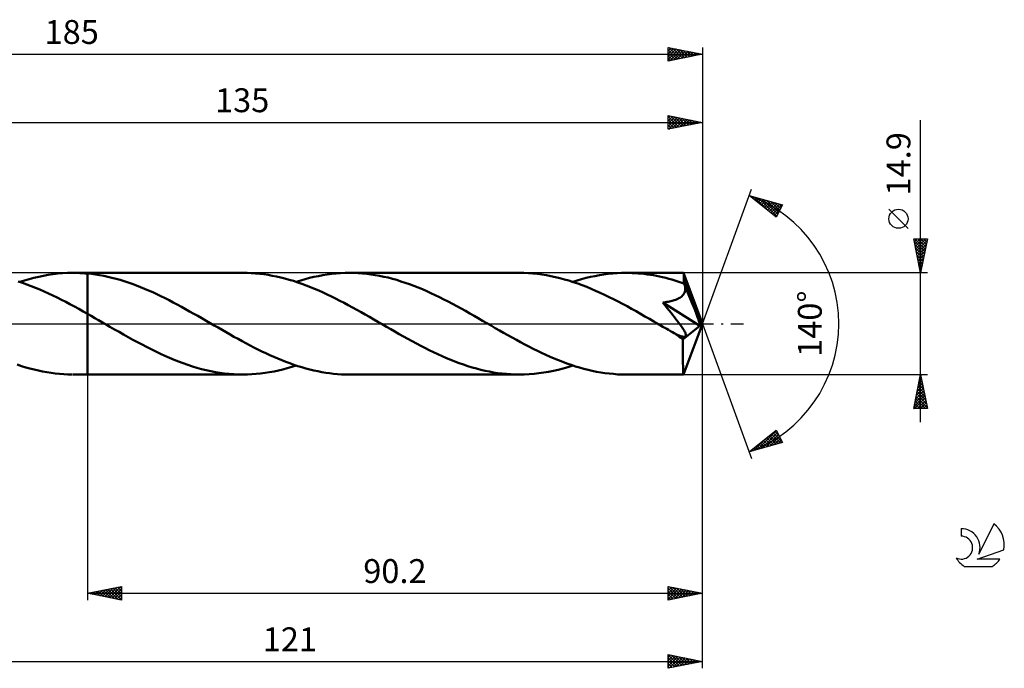
# Model space of a CAD drawing. Units: millimetres. Extents: x -17 to 229, y -50 to 45.
# Drawn here: x 85 to 229, y -50 to 45 of the extents above; entities that cross this region are included whole.
import ezdxf
from ezdxf.enums import TextEntityAlignment as Align

# ---------------------------------------------------------------- set-up
doc = ezdxf.new("R2010")
doc.units = ezdxf.units.MM
doc.header["$LTSCALE"] = 5.6
doc.linetypes.add('LONGDASH_DASH', pattern=[0.85, 0.4, -0.2, 0.05, -0.2])
for name, color, linetype in [('1', 4, 'CONTINUOUS'), ('2', 7, 'CONTINUOUS'), ('4', 2, 'LONGDASH_DASH'), ('CUT', 1, 'CONTINUOUS'), ('NOCUT', 7, 'CONTINUOUS'), ('SK2', 7, 'CONTINUOUS'), ('SK4', 2, 'LONGDASH_DASH'), ('SK6', 5, 'CONTINUOUS')]:
    doc.layers.add(name, color=color, linetype=linetype)
doc.styles.get("Standard").update_dxf_attribs({"font": 'Monospac821 BT'})

msp = doc.modelspace()

# ---------------------------------------------------------------- linework, layer by layer
at = {"layer": '1', "color": 4, "linetype": 'CONTINUOUS', "lineweight": 50}
for p, q in [((89.07, 7.16), (89.77, 7.26)), ((89.77, 7.26), (90.47, 7.34)), ((90.47, 7.34), (91.17, 7.4)), ((91.17, 7.4), (91.87, 7.44)), ((91.87, 7.44), (92.57, 7.45)), ((92.94, 7.45), (92.57, 7.45)), ((92.69, 7.45), (94.8, 7.45)), ((93.32, 7.44), (92.94, 7.45)), ((93.69, 7.43), (93.32, 7.44)), ((94.06, 7.41), (93.69, 7.43)), ((94.43, 7.38), (94.06, 7.41)), ((94.8, 7.35), (94.43, 7.38)), ((117.62, 7.45), (94.8, 7.45)), ((94.8, 7.45), (94.8, 7.45)), ((94.8, 7.35), (94.8, 7.45)), ((94.8, -7.45), (94.8, 7.45)), ((95.4, 7.29), (94.8, 7.35)), ((94.8, 7.35), (94.8, 7.35)), ((94.8, 7.35), (94.8, 7.35)), ((94.8, 7.35), (94.8, 7.35)), ((96, 7.21), (95.4, 7.29)), ((118.23, 7.44), (117.62, 7.45)), ((118.84, 7.42), (118.23, 7.44)), ((119.45, 7.37), (118.84, 7.42)), ((120.07, 7.32), (119.45, 7.37)), ((120.69, 7.24), (120.07, 7.32)), ((121.31, 7.15), (120.69, 7.24)), ((129.99, 7.22), (130.64, 7.3)), ((130.64, 7.3), (131.29, 7.37)), ((131.29, 7.37), (131.94, 7.41)), ((131.94, 7.41), (132.59, 7.44)), ((132.59, 7.44), (133.25, 7.45)), ((133.87, 7.44), (133.25, 7.45)), ((158.17, 7.45), (133.25, 7.45)), ((134.5, 7.42), (133.87, 7.44)), ((135.13, 7.37), (134.5, 7.42)), ((135.76, 7.31), (135.13, 7.37)), ((136.39, 7.23), (135.76, 7.31)), ((137.02, 7.13), (136.39, 7.23)), ((158.82, 7.44), (158.17, 7.45)), ((159.48, 7.41), (158.82, 7.44)), ((160.14, 7.36), (159.48, 7.41)), ((160.8, 7.3), (160.14, 7.36)), ((161.46, 7.21), (160.8, 7.3)), ((170.54, 7.21), (171.19, 7.3)), ((171.19, 7.3), (171.84, 7.37)), ((171.84, 7.37), (172.5, 7.41)), ((172.5, 7.41), (173.15, 7.44)), ((173.15, 7.44), (173.8, 7.45)), ((174.25, 7.45), (173.8, 7.45)), ((182.22, 7.45), (173.8, 7.45)), ((174.69, 7.43), (174.25, 7.45)), ((175.14, 7.41), (174.69, 7.43)), ((175.58, 7.38), (175.14, 7.41)), ((176.03, 7.34), (175.58, 7.38)), ((176.48, 7.29), (176.03, 7.34)), ((176.93, 7.23), (176.48, 7.29)), ((177.38, 7.17), (176.93, 7.23)), ((182.23, 7.44), (182.22, 7.45)), ((182.22, 7.45), (182.22, 7.45)), ((182.22, 7.45), (182.22, 7.45)), ((182.22, 7.45), (182.22, 7.45)), ((182.22, 7.45), (182.22, 7.45)), ((182.23, 7.41), (182.23, 7.44)), ((185, 0), (182.23, 7.44)), ((182.23, 7.44), (182.23, 7.44)), ((182.24, 7.37), (182.23, 7.41)), ((182.25, 7.31), (182.24, 7.37)), ((182.25, 7.23), (182.25, 7.31)), ((182.26, 7.13), (182.25, 7.23)), ((85.29, 5.99), (84.65, 6.2)), ((84.87, 6.13), (85.57, 6.35)), ((85.92, 5.76), (85.29, 5.99)), ((85.57, 6.35), (86.27, 6.55)), ((86.27, 6.55), (86.97, 6.73)), ((86.97, 6.73), (87.67, 6.89)), ((87.67, 6.89), (88.37, 7.04)), ((88.37, 7.04), (89.07, 7.16)), ((96.6, 7.11), (96, 7.21)), ((97.2, 7), (96.6, 7.11)), ((97.8, 6.88), (97.2, 7)), ((98.4, 6.73), (97.8, 6.88)), ((99, 6.58), (98.4, 6.73)), ((99.6, 6.41), (99, 6.58)), ((100.19, 6.23), (99.6, 6.41)), ((100.79, 6.03), (100.19, 6.23)), ((101.39, 5.82), (100.79, 6.03)), ((101.99, 5.6), (101.39, 5.82)), ((121.92, 7.04), (121.31, 7.15)), ((122.54, 6.91), (121.92, 7.04)), ((123.16, 6.77), (122.54, 6.91)), ((123.78, 6.62), (123.16, 6.77)), ((124.4, 6.44), (123.78, 6.62)), ((125.02, 6.26), (124.4, 6.44)), ((125.64, 6.06), (125.02, 6.26)), ((125.43, 6.13), (126.08, 6.33)), ((126.26, 5.84), (125.64, 6.06)), ((126.08, 6.33), (126.73, 6.52)), ((126.88, 5.61), (126.26, 5.84)), ((126.73, 6.52), (127.38, 6.7)), ((127.38, 6.7), (128.03, 6.85)), ((128.03, 6.85), (128.69, 6.99)), ((128.69, 6.99), (129.34, 7.11)), ((129.34, 7.11), (129.99, 7.22)), ((137.65, 7.02), (137.02, 7.13)), ((138.28, 6.89), (137.65, 7.02)), ((138.9, 6.75), (138.28, 6.89)), ((139.53, 6.58), (138.9, 6.75)), ((140.16, 6.41), (139.53, 6.58)), ((140.79, 6.21), (140.16, 6.41)), ((141.42, 6.01), (140.79, 6.21)), ((142.05, 5.78), (141.42, 6.01)), ((142.67, 5.55), (142.05, 5.78)), ((162.12, 7.1), (161.46, 7.21)), ((162.77, 6.98), (162.12, 7.1)), ((163.43, 6.84), (162.77, 6.98)), ((164.09, 6.68), (163.43, 6.84)), ((164.75, 6.5), (164.09, 6.68)), ((165.4, 6.31), (164.75, 6.5)), ((166.06, 6.1), (165.4, 6.31)), ((165.98, 6.13), (166.63, 6.33)), ((166.71, 5.88), (166.06, 6.1)), ((166.63, 6.33), (167.28, 6.52)), ((167.37, 5.64), (166.71, 5.88)), ((167.28, 6.52), (167.93, 6.7)), ((167.93, 6.7), (168.59, 6.85)), ((168.59, 6.85), (169.24, 6.99)), ((169.24, 6.99), (169.89, 7.11)), ((169.89, 7.11), (170.54, 7.21)), ((177.82, 7.09), (177.38, 7.17)), ((178.27, 7.01), (177.82, 7.09)), ((178.71, 6.92), (178.27, 7.01)), ((179.16, 6.82), (178.71, 6.92)), ((179.61, 6.71), (179.16, 6.82)), ((180.05, 6.59), (179.61, 6.71)), ((180.5, 6.47), (180.05, 6.59)), ((180.95, 6.34), (180.5, 6.47)), ((181.39, 6.2), (180.95, 6.34)), ((181.84, 6.05), (181.39, 6.2)), ((182.29, 5.9), (181.84, 6.05)), ((182.27, 7.02), (182.26, 7.13)), ((182.27, 6.9), (182.27, 7.02)), ((182.28, 6.76), (182.27, 6.9)), ((182.29, 6.6), (182.28, 6.76)), ((185, 0), (182.29, 6.6)), ((182.29, 5.9), (182.29, 6.6)), ((182.31, 5.85), (182.29, 5.9)), ((182.33, 5.81), (182.31, 5.85)), ((182.34, 5.76), (182.33, 5.81)), ((86.55, 5.52), (85.92, 5.76)), ((87.18, 5.27), (86.55, 5.52)), ((87.81, 5.01), (87.18, 5.27)), ((88.44, 4.73), (87.81, 5.01)), ((89.08, 4.45), (88.44, 4.73)), ((89.72, 4.15), (89.08, 4.45)), ((102.59, 5.37), (101.99, 5.6)), ((103.19, 5.12), (102.59, 5.37)), ((103.78, 4.86), (103.19, 5.12)), ((104.38, 4.6), (103.78, 4.86)), ((104.98, 4.32), (104.38, 4.6)), ((127.5, 5.37), (126.88, 5.61)), ((128.12, 5.12), (127.5, 5.37)), ((128.74, 4.85), (128.12, 5.12)), ((129.36, 4.57), (128.74, 4.85)), ((129.98, 4.29), (129.36, 4.57)), ((143.3, 5.3), (142.67, 5.55)), ((143.93, 5.04), (143.3, 5.3)), ((144.56, 4.77), (143.93, 5.04)), ((145.19, 4.48), (144.56, 4.77)), ((145.82, 4.19), (145.19, 4.48)), ((168.03, 5.38), (167.37, 5.64)), ((168.69, 5.11), (168.03, 5.38)), ((169.34, 4.83), (168.69, 5.11)), ((170, 4.53), (169.34, 4.83)), ((170.65, 4.23), (170, 4.53)), ((182.19, 4.24), (182.29, 4.37)), ((182.29, 4.37), (182.36, 4.51)), ((182.36, 5.71), (182.34, 5.76)), ((182.38, 5.67), (182.36, 5.71)), ((182.36, 4.51), (182.42, 4.65)), ((182.4, 5.62), (182.38, 5.67)), ((182.42, 5.58), (182.4, 5.62)), ((182.45, 5.42), (182.42, 5.58)), ((183.41, 3.19), (182.42, 5.58)), ((182.42, 4.65), (182.46, 4.8)), ((182.47, 5.27), (182.45, 5.42)), ((182.46, 4.8), (182.48, 4.95)), ((182.48, 5.11), (182.47, 5.27)), ((182.48, 4.95), (182.48, 5.11)), ((90.35, 3.84), (89.72, 4.15)), ((90.99, 3.52), (90.35, 3.84)), ((91.62, 3.19), (90.99, 3.52)), ((92.25, 2.86), (91.62, 3.19)), ((105.59, 4.03), (104.98, 4.32)), ((106.19, 3.74), (105.59, 4.03)), ((106.79, 3.43), (106.19, 3.74)), ((107.39, 3.12), (106.79, 3.43)), ((107.99, 2.8), (107.39, 3.12)), ((130.59, 3.99), (129.98, 4.29)), ((131.21, 3.69), (130.59, 3.99)), ((131.83, 3.37), (131.21, 3.69)), ((132.45, 3.05), (131.83, 3.37)), ((133.07, 2.72), (132.45, 3.05)), ((146.45, 3.88), (145.82, 4.19)), ((147.08, 3.56), (146.45, 3.88)), ((147.71, 3.24), (147.08, 3.56)), ((148.34, 2.91), (147.71, 3.24)), ((148.97, 2.57), (148.34, 2.91)), ((171.31, 3.91), (170.65, 4.23)), ((171.97, 3.58), (171.31, 3.91)), ((172.63, 3.25), (171.97, 3.58)), ((173.28, 2.9), (172.63, 3.25)), ((173.94, 2.55), (173.28, 2.9)), ((179.17, 3.1), (179.37, 3.13)), ((179.52, 2.68), (179.17, 3.1)), ((184.62, -0.31), (179.17, 3.1)), ((179.37, 3.13), (179.58, 3.16)), ((179.58, 3.16), (179.78, 3.19)), ((179.78, 3.19), (179.98, 3.23)), ((179.98, 3.23), (180.17, 3.27)), ((180.17, 3.27), (180.36, 3.31)), ((180.36, 3.31), (180.54, 3.35)), ((180.54, 3.35), (180.71, 3.4)), ((180.71, 3.4), (180.88, 3.45)), ((180.88, 3.45), (181.05, 3.51)), ((181.05, 3.51), (181.22, 3.57)), ((181.22, 3.57), (181.38, 3.64)), ((181.38, 3.64), (181.54, 3.72)), ((181.54, 3.72), (181.69, 3.81)), ((181.69, 3.81), (181.84, 3.9)), ((181.84, 3.9), (181.97, 4)), ((181.97, 4), (182.09, 4.12)), ((182.09, 4.12), (182.19, 4.24)), ((183.87, 2.06), (183.41, 3.19)), ((92.89, 2.51), (92.25, 2.86)), ((93.53, 2.17), (92.89, 2.51)), ((94.16, 1.81), (93.53, 2.17)), ((94.8, 1.46), (94.16, 1.81)), ((94.8, 1.45), (94.8, 1.46)), ((94.8, 0), (94.8, 1.46)), ((95.35, 1.14), (94.8, 1.45)), ((108.59, 2.48), (107.99, 2.8)), ((109.2, 2.15), (108.59, 2.48)), ((109.8, 1.81), (109.2, 2.15)), ((110.4, 1.47), (109.8, 1.81)), ((111, 1.13), (110.4, 1.47)), ((133.69, 2.38), (133.07, 2.72)), ((134.31, 2.04), (133.69, 2.38)), ((134.93, 1.7), (134.31, 2.04)), ((135.55, 1.34), (134.93, 1.7)), ((149.61, 2.23), (148.97, 2.57)), ((150.24, 1.88), (149.61, 2.23)), ((150.87, 1.52), (150.24, 1.88)), ((151.5, 1.16), (150.87, 1.52)), ((174.6, 2.19), (173.94, 2.55)), ((175.26, 1.82), (174.6, 2.19)), ((175.91, 1.45), (175.26, 1.82)), ((176.57, 1.08), (175.91, 1.45)), ((179.84, 2.29), (179.52, 2.68)), ((180.14, 1.93), (179.84, 2.29)), ((180.42, 1.58), (180.14, 1.93)), ((180.67, 1.26), (180.42, 1.58)), ((184.13, 1.39), (183.87, 2.06)), ((94.8, -7.45), (94.8, 0)), ((95.9, 0.83), (95.35, 1.14)), ((96.45, 0.51), (95.9, 0.83)), ((97, 0.19), (96.45, 0.51)), ((97.55, -0.12), (97, 0.19)), ((111.6, 0.79), (111, 1.13)), ((112.2, 0.44), (111.6, 0.79)), ((112.79, 0.1), (112.2, 0.44)), ((113.38, -0.24), (112.79, 0.1)), ((136.17, 0.99), (135.55, 1.34)), ((136.79, 0.64), (136.17, 0.99)), ((137.41, 0.28), (136.79, 0.64)), ((138.03, -0.08), (137.41, 0.28)), ((152.13, 0.8), (151.5, 1.16)), ((152.76, 0.44), (152.13, 0.8)), ((153.38, 0.08), (152.76, 0.44)), ((154, -0.27), (153.38, 0.08)), ((177.23, 0.7), (176.57, 1.08)), ((177.89, 0.32), (177.23, 0.7)), ((178.54, -0.06), (177.89, 0.32)), ((180.91, 0.97), (180.67, 1.26)), ((181.12, 0.69), (180.91, 0.97)), ((181.32, 0.44), (181.12, 0.69)), ((181.5, 0.2), (181.32, 0.44)), ((181.66, -0.01), (181.5, 0.2)), ((182.23, -7.44), (185, 0)), ((184.29, 0.95), (184.13, 1.39)), ((184.41, 0.62), (184.29, 0.95)), ((184.49, 0.37), (184.41, 0.62)), ((184.55, 0.17), (184.49, 0.37)), ((184.55, 0.09), (184.53, 0.17)), ((185, 0), (184.53, 0.17)), ((184.55, 0.17), (184.53, 0.17)), ((185, 0), (184.55, 0.17)), ((184.56, 0.01), (184.55, 0.09)), ((184.58, -0.06), (184.56, 0.01)), ((98.1, -0.44), (97.55, -0.12)), ((98.77, -0.83), (98.1, -0.44)), ((99.44, -1.21), (98.77, -0.83)), ((100.11, -1.59), (99.44, -1.21)), ((113.96, -0.57), (113.38, -0.24)), ((114.55, -0.91), (113.96, -0.57)), ((115.13, -1.24), (114.55, -0.91)), ((115.72, -1.58), (115.13, -1.24)), ((138.65, -0.44), (138.03, -0.08)), ((139.28, -0.8), (138.65, -0.44)), ((139.91, -1.16), (139.28, -0.8)), ((140.54, -1.52), (139.91, -1.16)), ((154.61, -0.63), (154, -0.27)), ((155.23, -0.98), (154.61, -0.63)), ((155.85, -1.34), (155.23, -0.98)), ((156.47, -1.69), (155.85, -1.34)), ((179.2, -0.44), (178.54, -0.06)), ((179.48, -0.6), (179.2, -0.44)), ((179.76, -0.76), (179.48, -0.6)), ((180.03, -0.92), (179.76, -0.76)), ((180.31, -1.07), (180.03, -0.92)), ((180.59, -1.23), (180.31, -1.07)), ((180.87, -1.39), (180.59, -1.23)), ((181.05, -1.48), (180.87, -1.39)), ((181.8, -0.21), (181.66, -0.01)), ((181.93, -0.4), (181.8, -0.21)), ((182.04, -0.56), (181.93, -0.4)), ((182.14, -0.72), (182.04, -0.56)), ((182.14, -2.3), (184.62, -0.31)), ((182.23, -0.87), (182.14, -0.72)), ((182.32, -1), (182.23, -0.87)), ((182.39, -1.13), (182.32, -1)), ((182.45, -1.25), (182.39, -1.13)), ((182.5, -1.36), (182.45, -1.25)), ((182.54, -1.46), (182.5, -1.36)), ((184.59, -0.12), (184.58, -0.06)), ((184.6, -0.19), (184.59, -0.12)), ((184.61, -0.25), (184.6, -0.19)), ((184.62, -0.31), (184.61, -0.25)), ((100.79, -1.97), (100.11, -1.59)), ((101.46, -2.34), (100.79, -1.97)), ((102.14, -2.71), (101.46, -2.34)), ((102.81, -3.06), (102.14, -2.71)), ((116.3, -1.91), (115.72, -1.58)), ((116.89, -2.23), (116.3, -1.91)), ((117.48, -2.55), (116.89, -2.23)), ((118.06, -2.86), (117.48, -2.55)), ((118.65, -3.17), (118.06, -2.86)), ((141.17, -1.87), (140.54, -1.52)), ((141.8, -2.22), (141.17, -1.87)), ((142.43, -2.56), (141.8, -2.22)), ((143.05, -2.9), (142.43, -2.56)), ((157.09, -2.03), (156.47, -1.69)), ((157.71, -2.37), (157.09, -2.03)), ((158.33, -2.71), (157.71, -2.37)), ((158.94, -3.04), (158.33, -2.71)), ((181.2, -1.56), (181.05, -1.48)), ((181.34, -1.62), (181.2, -1.56)), ((181.46, -1.68), (181.34, -1.62)), ((181.59, -1.73), (181.46, -1.68)), ((181.71, -1.78), (181.59, -1.73)), ((181.84, -1.82), (181.71, -1.78)), ((181.96, -1.86), (181.84, -1.82)), ((182.07, -1.89), (181.96, -1.86)), ((182.18, -1.91), (182.07, -1.89)), ((182.14, -2.76), (182.14, -2.3)), ((182.14, -3.2), (182.14, -2.76)), ((182.28, -1.92), (182.18, -1.91)), ((182.28, -1.92), (182.38, -1.92)), ((182.38, -1.92), (182.46, -1.9)), ((182.46, -1.9), (182.52, -1.86)), ((182.52, -1.86), (182.56, -1.81)), ((182.56, -1.56), (182.54, -1.46)), ((182.58, -1.66), (182.56, -1.56)), ((182.56, -1.81), (182.58, -1.74)), ((182.58, -1.74), (182.58, -1.66)), ((103.48, -3.41), (102.81, -3.06)), ((104.15, -3.75), (103.48, -3.41)), ((104.82, -4.08), (104.15, -3.75)), ((105.5, -4.4), (104.82, -4.08)), ((119.23, -3.48), (118.65, -3.17)), ((119.81, -3.77), (119.23, -3.48)), ((120.4, -4.06), (119.81, -3.77)), ((120.98, -4.34), (120.4, -4.06)), ((143.68, -3.23), (143.05, -2.9)), ((144.31, -3.55), (143.68, -3.23)), ((144.94, -3.87), (144.31, -3.55)), ((145.57, -4.17), (144.94, -3.87)), ((146.2, -4.47), (145.57, -4.17)), ((159.56, -3.36), (158.94, -3.04)), ((160.18, -3.68), (159.56, -3.36)), ((160.8, -3.98), (160.18, -3.68)), ((161.42, -4.28), (160.8, -3.98)), ((162.04, -4.57), (161.42, -4.28)), ((182.14, -3.63), (182.14, -3.2)), ((182.14, -4.04), (182.14, -3.63)), ((182.14, -4.45), (182.14, -4.04)), ((106.17, -4.71), (105.5, -4.4)), ((106.84, -5), (106.17, -4.71)), ((107.51, -5.28), (106.84, -5)), ((108.18, -5.55), (107.51, -5.28)), ((108.85, -5.8), (108.18, -5.55)), ((121.57, -4.6), (120.98, -4.34)), ((122.15, -4.87), (121.57, -4.6)), ((122.74, -5.12), (122.15, -4.87)), ((123.32, -5.36), (122.74, -5.12)), ((123.9, -5.58), (123.32, -5.36)), ((124.49, -5.8), (123.9, -5.58)), ((146.82, -4.75), (146.2, -4.47)), ((147.45, -5.03), (146.82, -4.75)), ((148.08, -5.29), (147.45, -5.03)), ((148.71, -5.54), (148.08, -5.29)), ((149.34, -5.78), (148.71, -5.54)), ((149.97, -6), (149.34, -5.78)), ((162.65, -4.84), (162.04, -4.57)), ((163.27, -5.11), (162.65, -4.84)), ((163.89, -5.36), (163.27, -5.11)), ((164.51, -5.6), (163.89, -5.36)), ((165.13, -5.83), (164.51, -5.6)), ((182.14, -4.84), (182.14, -4.45)), ((182.15, -5.21), (182.14, -4.84)), ((182.15, -5.55), (182.15, -5.21)), ((182.15, -5.88), (182.15, -5.55)), ((85.13, -6.21), (84.51, -6)), ((85.75, -6.4), (85.13, -6.21)), ((86.37, -6.57), (85.75, -6.4)), ((86.99, -6.73), (86.37, -6.57)), ((87.61, -6.88), (86.99, -6.73)), ((88.23, -7.01), (87.61, -6.88)), ((88.85, -7.12), (88.23, -7.01)), ((89.47, -7.22), (88.85, -7.12)), ((90.09, -7.3), (89.47, -7.22)), ((109.53, -6.04), (108.85, -5.8)), ((110.2, -6.26), (109.53, -6.04)), ((110.87, -6.46), (110.2, -6.26)), ((111.55, -6.64), (110.87, -6.46)), ((112.22, -6.81), (111.55, -6.64)), ((112.9, -6.96), (112.22, -6.81)), ((113.57, -7.09), (112.9, -6.96)), ((114.25, -7.2), (113.57, -7.09)), ((114.92, -7.29), (114.25, -7.2)), ((120.21, -7.3), (120.86, -7.22)), ((120.86, -7.22), (121.52, -7.11)), ((121.52, -7.11), (122.17, -6.99)), ((122.17, -6.99), (122.82, -6.85)), ((122.82, -6.85), (123.47, -6.7)), ((123.47, -6.7), (124.12, -6.52)), ((124.12, -6.52), (124.78, -6.33)), ((125.07, -6.01), (124.49, -5.8)), ((124.78, -6.33), (125.43, -6.13)), ((125.66, -6.2), (125.07, -6.01)), ((126.24, -6.38), (125.66, -6.2)), ((126.83, -6.55), (126.24, -6.38)), ((127.41, -6.7), (126.83, -6.55)), ((127.99, -6.84), (127.41, -6.7)), ((128.58, -6.97), (127.99, -6.84)), ((129.16, -7.08), (128.58, -6.97)), ((129.75, -7.18), (129.16, -7.08)), ((130.33, -7.26), (129.75, -7.18)), ((150.6, -6.21), (149.97, -6)), ((151.23, -6.4), (150.6, -6.21)), ((151.86, -6.58), (151.23, -6.4)), ((152.49, -6.74), (151.86, -6.58)), ((153.13, -6.89), (152.49, -6.74)), ((153.76, -7.02), (153.13, -6.89)), ((154.38, -7.13), (153.76, -7.02)), ((155.01, -7.23), (154.38, -7.13)), ((161.01, -7.27), (161.72, -7.17)), ((161.72, -7.17), (162.43, -7.05)), ((162.43, -7.05), (163.14, -6.9)), ((163.14, -6.9), (163.85, -6.74)), ((163.85, -6.74), (164.56, -6.55)), ((164.56, -6.55), (165.27, -6.35)), ((165.75, -6.05), (165.13, -5.83)), ((165.27, -6.35), (165.98, -6.13)), ((166.37, -6.25), (165.75, -6.05)), ((166.99, -6.44), (166.37, -6.25)), ((167.61, -6.61), (166.99, -6.44)), ((168.23, -6.77), (167.61, -6.61)), ((168.85, -6.91), (168.23, -6.77)), ((169.47, -7.03), (168.85, -6.91)), ((170.09, -7.14), (169.47, -7.03)), ((170.71, -7.24), (170.09, -7.14)), ((182.16, -6.17), (182.15, -5.88)), ((182.16, -6.44), (182.16, -6.17)), ((182.17, -6.67), (182.16, -6.44)), ((182.17, -6.88), (182.17, -6.67)), ((182.18, -7.05), (182.17, -6.88)), ((182.19, -7.19), (182.18, -7.05)), ((182.2, -7.3), (182.19, -7.19)), ((90.71, -7.36), (90.09, -7.3)), ((91.33, -7.41), (90.71, -7.36)), ((91.95, -7.44), (91.33, -7.41)), ((92.57, -7.45), (91.95, -7.44)), ((92.69, -7.45), (94.8, -7.45)), ((94.8, -7.45), (94.8, -7.45)), ((94.8, -7.45), (117.62, -7.45)), ((115.59, -7.36), (114.92, -7.29)), ((116.27, -7.41), (115.59, -7.36)), ((116.94, -7.44), (116.27, -7.41)), ((117.62, -7.45), (116.94, -7.44)), ((117.62, -7.45), (118.26, -7.44)), ((118.26, -7.44), (118.91, -7.41)), ((118.91, -7.41), (119.56, -7.37)), ((119.56, -7.37), (120.21, -7.3)), ((130.91, -7.33), (130.33, -7.26)), ((131.49, -7.38), (130.91, -7.33)), ((132.08, -7.42), (131.49, -7.38)), ((132.66, -7.44), (132.08, -7.42)), ((133.25, -7.45), (132.66, -7.44)), ((133.25, -7.45), (158.17, -7.45)), ((155.65, -7.31), (155.01, -7.23)), ((156.28, -7.37), (155.65, -7.31)), ((156.91, -7.41), (156.28, -7.37)), ((157.54, -7.44), (156.91, -7.41)), ((158.17, -7.45), (157.54, -7.44)), ((158.17, -7.45), (158.88, -7.44)), ((158.88, -7.44), (159.59, -7.41)), ((159.59, -7.41), (160.3, -7.35)), ((160.3, -7.35), (161.01, -7.27)), ((171.32, -7.31), (170.71, -7.24)), ((171.94, -7.37), (171.32, -7.31)), ((172.56, -7.42), (171.94, -7.37)), ((173.18, -7.44), (172.56, -7.42)), ((173.8, -7.45), (173.18, -7.44)), ((173.8, -7.45), (182.22, -7.45)), ((182.2, -7.38), (182.2, -7.3)), ((182.21, -7.43), (182.2, -7.38)), ((182.22, -7.45), (182.21, -7.43)), ((182.22, -7.45), (182.23, -7.44)), ((182.22, -7.45), (182.22, -7.45)), ((182.22, -7.45), (182.22, -7.45)), ((182.22, -7.45), (182.22, -7.45)), ((182.22, -7.45), (182.22, -7.45)), ((182.23, -7.44), (182.23, -7.44))]:
    msp.add_line(p, q, dxfattribs=at)
msp.add_ellipse((185, 0), major_axis=(-10.53, 6.85), ratio=0.278612, start_param=1.354062, end_param=1.47972, dxfattribs=at)
at = {"layer": '2', "color": 7, "linetype": 'CONTINUOUS', "lineweight": 25}
for p, q in [((180, 28.5), (180, 30.5)), ((180, 30.5), (185, 29.5)), ((180, 30.17), (180.27, 30.45)), ((180, 29.75), (180.63, 30.37)), ((180, 30.37), (181.56, 28.81)), ((180.37, 30.43), (181.91, 28.88)), ((185, 30.5), (185, 0)), ((50, 29.5), (185, 29.5)), ((180, 29.33), (180.98, 30.3)), ((180, 28.9), (181.33, 30.23)), ((180, 29.95), (181.21, 28.74)), ((180, 29.52), (180.85, 28.67)), ((185, 29.5), (180, 28.5)), ((180, 29.1), (180.5, 28.6)), ((180.03, 28.51), (181.69, 30.16)), ((180.56, 28.61), (182.04, 30.09)), ((180.9, 30.32), (182.27, 28.95)), ((181.09, 28.72), (182.39, 30.02)), ((181.43, 30.21), (182.62, 29.02)), ((181.62, 28.82), (182.75, 29.95)), ((181.96, 30.11), (182.97, 29.09)), ((182.15, 28.93), (183.1, 29.88)), ((182.49, 30), (183.33, 29.17)), ((182.68, 29.04), (183.45, 29.81)), ((183.02, 29.9), (183.68, 29.24)), ((183.21, 29.14), (183.81, 29.74)), ((183.55, 29.79), (184.03, 29.31)), ((183.74, 29.25), (184.16, 29.67)), ((184.08, 29.68), (184.39, 29.38)), ((184.27, 29.35), (184.51, 29.6)), ((184.61, 29.58), (184.74, 29.45)), ((184.8, 29.46), (184.87, 29.53)), ((217, -14.45), (217, 29.85)), ((180, 28.67), (180.15, 28.53)), ((185, 0), (192.18, 19.73)), ((191.84, 18.79), (196.75, 17.4)), ((195.83, 15.62), (191.84, 18.79)), ((191.95, 18.7), (192, 18.75)), ((192.07, 18.73), (192.63, 18.17)), ((192.19, 18.51), (192.33, 18.65)), ((192.43, 18.33), (192.66, 18.56)), ((192.66, 18.56), (194.7, 16.52)), ((192.66, 18.14), (192.99, 18.47)), ((192.9, 17.95), (193.32, 18.37)), ((193.14, 17.76), (193.65, 18.28)), ((193.25, 18.39), (195.9, 15.75)), ((193.37, 17.58), (193.98, 18.18)), ((193.61, 17.39), (194.31, 18.09)), ((193.84, 18.22), (196.04, 16.03)), ((193.85, 17.2), (194.64, 18)), ((194.08, 17.01), (194.97, 17.9)), ((194.32, 16.82), (195.3, 17.81)), ((194.44, 18.06), (196.18, 16.31)), ((194.55, 16.64), (195.63, 17.72)), ((194.79, 16.45), (195.96, 17.62)), ((195.03, 17.89), (196.33, 16.59)), ((195.03, 16.26), (196.29, 17.53)), ((195.26, 16.07), (196.63, 17.43)), ((195.62, 17.72), (196.47, 16.87)), ((196.75, 17.4), (195.83, 15.62)), ((196.22, 17.55), (196.62, 17.15)), ((195.5, 15.88), (196.46, 16.84)), ((195.74, 15.7), (196.01, 15.97)), ((215.15, 13.97), (212.35, 16.77)), ((217, 7.45), (216, 12.45)), ((216, 12.45), (218, 12.45)), ((216.01, 12.39), (216.07, 12.45)), ((216.06, 12.13), (217.62, 10.57)), ((216.08, 12.04), (216.49, 12.45)), ((216.15, 11.68), (216.92, 12.45)), ((216.17, 12.45), (217.69, 10.92)), ((216.17, 11.6), (217.55, 10.21)), ((216.22, 11.33), (217.34, 12.45)), ((216.29, 10.98), (217.77, 12.45)), ((216.37, 10.62), (217.95, 12.21)), ((216.44, 10.27), (217.85, 11.68)), ((216.59, 12.45), (217.76, 11.27)), ((218, 12.45), (217, 7.45)), ((217.01, 12.45), (217.84, 11.63)), ((217.44, 12.45), (217.91, 11.98)), ((217.86, 12.45), (217.98, 12.34)), ((216.28, 11.07), (217.48, 9.86)), ((216.38, 10.54), (217.41, 9.51)), ((216.51, 9.92), (217.74, 11.15)), ((216.58, 9.56), (217.63, 10.62)), ((216.49, 10), (217.34, 9.15)), ((216.6, 9.47), (217.27, 8.8)), ((216.65, 9.21), (217.53, 10.09)), ((216.7, 8.94), (217.2, 8.45)), ((216.72, 8.86), (217.42, 9.56)), ((216.79, 8.5), (217.32, 9.03)), ((218, 7.45), (182.29, 7.45)), ((216.81, 8.41), (217.13, 8.09)), ((216.86, 8.15), (217.21, 8.5)), ((216.91, 7.88), (217.06, 7.74)), ((216.93, 7.8), (217.1, 7.97)), ((185, -40.5), (185, 0)), ((185, -50.5), (185, 0)), ((185, 0), (192.18, -19.73)), ((94.8, -7.45), (94.8, -40.5)), ((182.29, -7.45), (218, -7.45)), ((216, -12.45), (217, -7.45)), ((216.71, -8.89), (217.19, -8.41)), ((216.78, -8.53), (217.32, -9.07)), ((216.82, -8.36), (217.12, -8.06)), ((216.85, -8.18), (217.22, -8.54)), ((216.92, -7.83), (217.05, -7.7)), ((216.92, -7.83), (217.11, -8.01)), ((217, -7.45), (218, -12.45)), ((217, -7.47), (217.01, -7.48)), ((216.29, -11.01), (217.47, -9.82)), ((216.39, -10.48), (217.4, -9.47)), ((216.5, -9.95), (217.33, -9.12)), ((216.5, -9.95), (217.75, -11.2)), ((216.57, -9.59), (217.64, -10.67)), ((216.61, -9.42), (217.26, -8.76)), ((216.64, -9.24), (217.54, -10.14)), ((216.71, -8.89), (217.43, -9.6)), ((216.08, -12.07), (217.62, -10.53)), ((216.12, -12.45), (217.69, -10.88)), ((216.18, -11.54), (217.55, -10.18)), ((216.22, -11.36), (217.31, -12.45)), ((216.29, -11.01), (217.73, -12.45)), ((216.36, -10.65), (217.96, -12.26)), ((216.43, -10.3), (217.86, -11.73)), ((216.55, -12.45), (217.76, -11.24)), ((218, -12.45), (216, -12.45)), ((216.01, -12.42), (216.03, -12.45)), ((216.08, -12.07), (216.46, -12.45)), ((216.15, -11.71), (216.88, -12.45)), ((216.97, -12.45), (217.83, -11.59)), ((217.39, -12.45), (217.9, -11.94)), ((217.82, -12.45), (217.97, -12.3)), ((191.84, -18.79), (195.83, -15.62)), ((193.1, -18.44), (195.86, -15.67)), ((195.62, -15.79), (196.24, -16.41)), ((195.83, -15.62), (196.75, -17.4)), ((192.5, -18.61), (194.16, -16.95)), ((193.69, -18.27), (196, -15.95)), ((193.73, -17.29), (194.48, -18.04)), ((193.96, -17.11), (194.81, -17.95)), ((194.2, -16.92), (195.14, -17.86)), ((194.28, -18.1), (196.15, -16.23)), ((194.43, -16.73), (195.47, -17.76)), ((194.67, -16.54), (195.8, -17.67)), ((194.87, -17.93), (196.29, -16.52)), ((194.91, -16.36), (196.13, -17.58)), ((195.14, -16.17), (196.46, -17.48)), ((195.38, -15.98), (196.69, -17.29)), ((195.47, -17.76), (196.43, -16.8)), ((196.06, -17.59), (196.58, -17.08)), ((196.75, -17.4), (191.84, -18.79)), ((191.91, -18.77), (192.09, -18.6)), ((192.07, -18.61), (192.16, -18.7)), ((192.31, -18.42), (192.49, -18.61)), ((192.54, -18.23), (192.82, -18.51)), ((192.78, -18.05), (193.15, -18.42)), ((193.02, -17.86), (193.48, -18.33)), ((193.25, -17.67), (193.81, -18.23)), ((193.49, -17.48), (194.15, -18.14)), ((196.65, -17.43), (196.72, -17.36)), ((94.8, -39.5), (99.8, -38.5)), ((96.65, -39.87), (97.57, -38.95)), ((97, -39.94), (98.1, -38.84)), ((97.36, -40.01), (98.63, -38.73)), ((97.45, -38.97), (98.78, -40.3)), ((97.71, -40.08), (99.16, -38.63)), ((97.81, -38.9), (99.31, -40.4)), ((98.06, -40.15), (99.69, -38.52)), ((98.16, -38.83), (99.8, -40.47)), ((98.42, -40.22), (99.8, -38.84)), ((98.52, -38.76), (99.8, -40.04)), ((98.87, -38.69), (99.8, -39.62)), ((99.22, -38.62), (99.8, -39.19)), ((99.58, -38.54), (99.8, -38.77)), ((99.8, -38.5), (99.8, -40.5)), ((180, -40.5), (180, -38.5)), ((180, -38.5), (185, -39.5)), ((180, -38.67), (180.14, -38.53)), ((180, -39.1), (180.5, -38.6)), ((180, -39.52), (180.85, -38.67)), ((180, -39.94), (181.2, -38.74)), ((180, -38.78), (181.43, -40.21)), ((180, -40.37), (181.56, -38.81)), ((180.18, -38.54), (181.78, -40.14)), ((180.37, -40.43), (181.91, -38.88)), ((180.71, -38.64), (182.14, -40.07)), ((180.9, -40.32), (182.26, -38.95)), ((181.24, -38.75), (182.49, -40)), ((181.77, -38.85), (182.84, -39.93)), ((182.3, -38.96), (183.2, -39.86)), ((94.8, -39.5), (185, -39.5)), ((99.8, -40.5), (94.8, -39.5)), ((94.88, -39.52), (94.92, -39.48)), ((94.98, -39.46), (95.07, -39.55)), ((95.23, -39.59), (95.45, -39.37)), ((95.33, -39.39), (95.6, -39.66)), ((95.59, -39.66), (95.98, -39.26)), ((95.69, -39.32), (96.13, -39.77)), ((95.94, -39.73), (96.51, -39.16)), ((96.04, -39.25), (96.66, -39.87)), ((96.29, -39.8), (97.04, -39.05)), ((96.39, -39.18), (97.19, -39.98)), ((96.75, -39.11), (97.72, -40.08)), ((97.1, -39.04), (98.25, -40.19)), ((98.77, -40.29), (99.8, -39.26)), ((99.12, -40.36), (99.8, -39.69)), ((99.48, -40.44), (99.8, -40.11)), ((180, -39.21), (181.08, -40.28)), ((185, -39.5), (180, -40.5)), ((180, -39.63), (180.72, -40.36)), ((180, -40.06), (180.37, -40.43)), ((181.43, -40.21), (182.62, -39.02)), ((181.96, -40.11), (182.97, -39.09)), ((182.49, -40), (183.32, -39.16)), ((182.83, -39.07), (183.55, -39.79)), ((183.02, -39.9), (183.68, -39.24)), ((183.36, -39.17), (183.91, -39.72)), ((183.55, -39.79), (184.03, -39.31)), ((183.89, -39.28), (184.26, -39.65)), ((184.08, -39.68), (184.39, -39.38)), ((184.42, -39.38), (184.61, -39.58)), ((184.61, -39.58), (184.74, -39.45)), ((184.95, -39.49), (184.97, -39.51)), ((180, -40.48), (180.02, -40.5)), ((180, -50.5), (180, -48.5)), ((180, -48.5), (185, -49.5)), ((180, -48.54), (181.63, -50.17)), ((180, -48.91), (180.34, -48.57)), ((180, -49.34), (180.7, -48.64)), ((180, -49.76), (181.05, -48.71)), ((180, -50.19), (181.4, -48.78)), ((180, -48.97), (181.28, -50.24)), ((180.14, -50.47), (181.76, -48.85)), ((180.48, -48.6), (181.99, -50.1)), ((180.67, -50.37), (182.11, -48.92)), ((181.01, -48.7), (182.34, -50.03)), ((181.2, -50.26), (182.47, -48.99)), ((181.54, -48.81), (182.69, -49.96)), ((181.73, -50.15), (182.82, -49.06)), ((182.07, -48.91), (183.05, -49.89)), ((182.6, -49.02), (183.4, -49.82)), ((64, -49.5), (185, -49.5)), ((180, -49.39), (180.93, -50.31)), ((185, -49.5), (180, -50.5)), ((180, -49.81), (180.57, -50.39)), ((180, -50.24), (180.22, -50.46)), ((182.26, -50.05), (183.17, -49.13)), ((182.79, -49.94), (183.53, -49.21)), ((183.13, -49.13), (183.75, -49.75)), ((183.32, -49.84), (183.88, -49.28)), ((183.66, -49.23), (184.11, -49.68)), ((183.85, -49.73), (184.23, -49.35)), ((184.19, -49.34), (184.46, -49.61)), ((184.38, -49.62), (184.59, -49.42)), ((184.72, -49.44), (184.81, -49.54)), ((184.91, -49.52), (184.94, -49.49))]:
    msp.add_line(p, q, dxfattribs=at)
msp.add_circle((213.75, 15.38), 1.4, dxfattribs=at)
msp.add_arc((185, 0), 20, 290, 70, dxfattribs=at)
at = {"layer": '4', "color": 2, "linetype": 'LONGDASH_DASH', "lineweight": 25}
msp.add_line((50, 0), (185, 0), dxfattribs=at)
at = {"layer": 'CUT', "color": 1, "linetype": 'CONTINUOUS', "lineweight": 25}
for p, q in [((182.29, 7.45), (94.8, 7.45)), ((94.8, 7.45), (94.8, 0)), ((185, 0), (182.29, 7.45)), ((94.8, 0), (185, 0))]:
    msp.add_line(p, q, dxfattribs=at)
at = {"layer": 'NOCUT', "color": 7, "linetype": 'CONTINUOUS', "lineweight": 25}
for p, q in [((94.8, 7.45), (64, 7.45)), ((94.8, 0), (94.8, 7.45)), ((94.8, 7.45), (94.8, 7.45)), ((94.8, 7.45), (94.8, 0)), ((94.8, 7.45), (94.8, 0)), ((64, 0), (94.8, 0))]:
    msp.add_line(p, q, dxfattribs=at)
at = {"layer": 'SK2', "color": 7, "linetype": 'CONTINUOUS', "lineweight": 25}
for p, q in [((180, 38.5), (180, 40.5)), ((180, 40.5), (185, 39.5)), ((180, 40.42), (180.07, 40.49)), ((180.07, 40.49), (181.71, 38.84)), ((185, 40.5), (185, 0)), ((0, 39.5), (185, 39.5)), ((180, 39.99), (180.42, 40.42)), ((180, 39.57), (180.78, 40.34)), ((180, 39.14), (181.13, 40.27)), ((180, 38.72), (181.48, 40.2)), ((180, 40.13), (181.36, 38.77)), ((180, 39.71), (181, 38.7)), ((185, 39.5), (180, 38.5)), ((180, 39.28), (180.65, 38.63)), ((180.26, 38.55), (181.84, 40.13)), ((180.6, 40.38), (182.07, 38.91)), ((180.79, 38.66), (182.19, 40.06)), ((181.13, 40.27), (182.42, 38.98)), ((181.32, 38.76), (182.54, 39.99)), ((181.66, 40.17), (182.77, 39.05)), ((181.85, 38.87), (182.9, 39.92)), ((182.19, 40.06), (183.13, 39.13)), ((182.38, 38.98), (183.25, 39.85)), ((182.72, 39.96), (183.48, 39.2)), ((182.91, 39.08), (183.61, 39.78)), ((183.25, 39.85), (183.83, 39.27)), ((183.44, 39.19), (183.96, 39.71)), ((183.78, 39.74), (184.19, 39.34)), ((183.97, 39.29), (184.31, 39.64)), ((184.31, 39.64), (184.54, 39.41)), ((184.5, 39.4), (184.67, 39.57)), ((184.84, 39.53), (184.89, 39.48)), ((180, 38.86), (180.3, 38.56))]:
    msp.add_line(p, q, dxfattribs=at)
at = {"layer": 'SK4', "color": 2, "linetype": 'LONGDASH_DASH', "lineweight": 25}
msp.add_line((-6, 0), (191, 0), dxfattribs=at)
at = {"layer": 'SK6', "color": 5, "linetype": 'CONTINUOUS', "lineweight": 25}
for p, q in [((222.94, -30.03), (222.94, -31.14)), ((227.73, -29.33), (225.54, -33.79)), ((225.28, -34.49), (229.2, -33.13)), ((228.64, -34.49), (225.28, -34.49)), ((223.4, -35.57), (227.54, -35.57))]:
    msp.add_line(p, q, dxfattribs=at)
for centre, radius, start, end in [((222.96, -32.8), 2.76, 338.9379, 90.4446), ((225.47, -32.38), 3.8, 348.7239, 53.4691), ((222.95, -32.82), 1.68, 243.4215, 90.3602), ((225.47, -32.38), 3.8, 210.5484, 236.978), ((225.47, -32.38), 3.8, 303.022, 326.3732)]:
    msp.add_arc(centre, radius, start, end, dxfattribs=at)

# ---------------------------------------------------------------- texts
at = {"layer": '2', "color": 7, "linetype": 'CONTINUOUS', "lineweight": 25}
for s, p in [('135', (117.5, 31)), ('90.2', (139.9, -38)), ('121', (124.5, -48))]:
    msp.add_text(s, height=3.5, dxfattribs=at).set_placement(p, align=Align.CENTER)
for s, p in [('14.9', (215.5, 23.43)), ('140°', (202.5, 0))]:
    msp.add_text(s, height=3.5, rotation=90, dxfattribs=at).set_placement(p, align=Align.CENTER)
at = {"layer": 'SK2', "color": 7, "linetype": 'CONTINUOUS', "lineweight": 25}
msp.add_text('185', height=3.5, dxfattribs=at).set_placement((92.5, 41), align=Align.CENTER)

doc.saveas('drawing.dxf')
